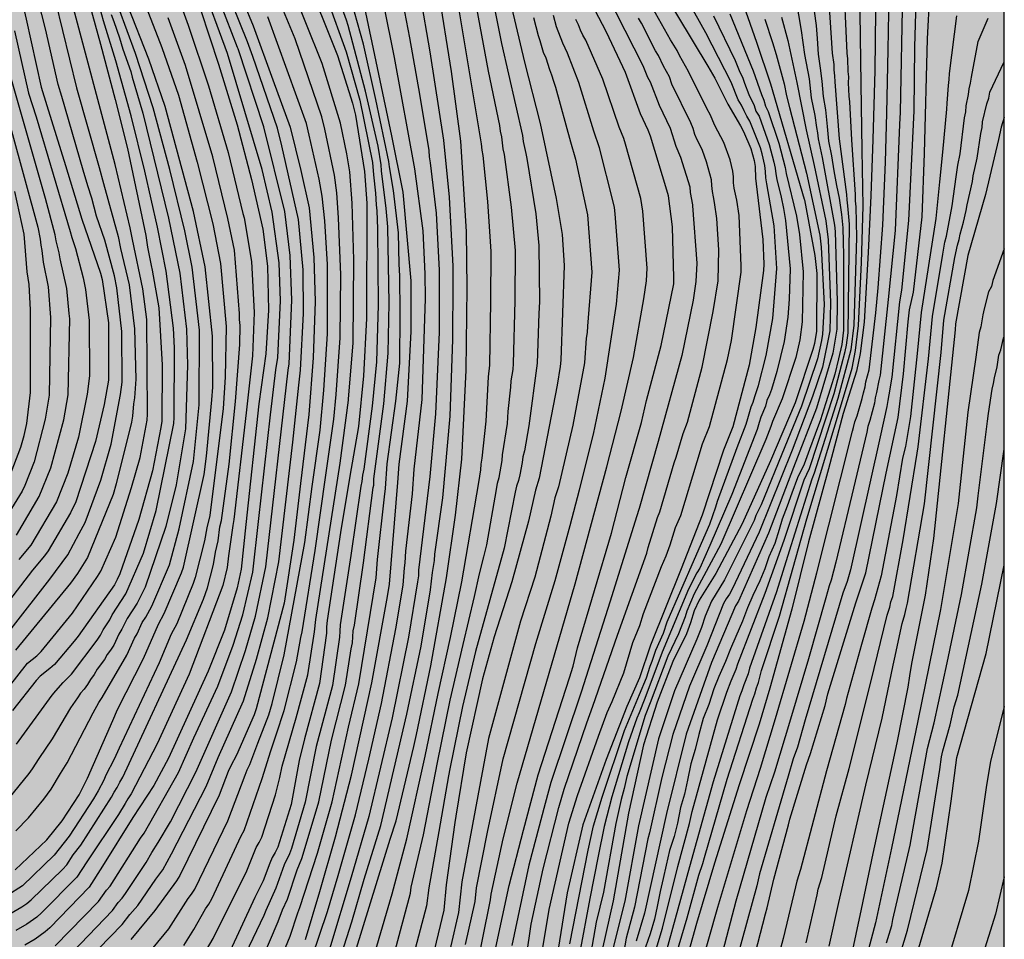
# Model space of a CAD drawing. Units: metres. Extents: x 589394 to 589744, y 4785790 to 4786040.
# Drawn here: x 589667 to 589744, y 4785874 to 4785946 of the extents above; entities that cross this region are included whole.
import ezdxf

# ---------------------------------------------------------------- set-up
doc = ezdxf.new("R2010")
doc.units = ezdxf.units.M
for name, color, linetype in [('010106', 9, 'Continuous'), ('020104', 34, 'Continuous'), ('990504', 63, 'Continuous')]:
    doc.layers.add(name, color=color, linetype=linetype)
doc.layers.add('020105', color=24, linetype='Continuous', lineweight=30)

msp = doc.modelspace()

# ---------------------------------------------------------------- hatches: boundary and pattern name
at = {"layer": '990504'}
msp.add_hatch(color=256, dxfattribs=at).paths.add_polyline_path([(589743.769, 4786040.298), (589743.764, 4785790.305), (589557.289, 4785790.309), (589549.414, 4785799.539), (589518.358, 4785833.53), (589509.556, 4785841.977), (589484.685, 4785862.292), (589459.221, 4785878.364), (589421.021, 4785898.352), (589393.776, 4785911.801), (589393.777, 4785962.878), (589393.865, 4785963.137), (589393.777, 4785963.265), (589393.778, 4785977.358), (589394.59, 4785978.221), (589395.94, 4785980.075), (589396.202, 4785980.509), (589396.58, 4785981.445), (589397.032, 4785983.021), (589397.262, 4785983.689), (589397.852, 4785985.201), (589397.992, 4785986.023), (589397.966, 4785986.243), (589397.328, 4785987.409), (589396.21, 4785988.555), (589395.538, 4785989.319), (589394.788, 4785989.937), (589393.778, 4785990.665), (589393.779, 4786040.305)])

# ---------------------------------------------------------------- linework, layer by layer
at = {"layer": '010106', "flags": 128}
msp.add_lwpolyline([(589393.774, 4785790.312), (589743.764, 4785790.305), (589743.769, 4786040.298), (589393.779, 4786040.305)], close=True, dxfattribs=at)
at = {"layer": '020104', "flags": 128}
for points, elevation in [([(589689.174, 4785873.646), (589690.296, 4785877.396), (589691.514, 4785881.687), (589692.751, 4785886.488), (589694.357, 4785893.721), (589695.583, 4785900.444), (589695.726, 4785901.427), (589696.384, 4785909.365), (589696.471, 4785910.805), (589697.126, 4785915.711), (589697.432, 4785921.165), (589697.418, 4785925.105), (589696.785, 4785932.048), (589695.913, 4785936.453), (589693.771, 4785946.581), (589693.144, 4785949.4), (589692.313, 4785954.326), (589691.804, 4785958.772), (589691.757, 4785962.177), (589692.088, 4785967.147), (589692.454, 4785969.534), (589693.191, 4785975.969), (589693.622, 4785979.912), (589694.681, 4785985.244)], 256), ([(589666.173, 4785897.933), (589669.188, 4785901.805), (589670.602, 4785903.72), (589671.481, 4785905.372), (589671.946, 4785906.235), (589673.163, 4785909.541), (589673.988, 4785912.367), (589674.715, 4785916.24), (589674.831, 4785917.203), (589674.813, 4785921.164), (589674.414, 4785924.576), (589674.25, 4785925.496), (589673.476, 4785928.288), (589672.832, 4785930.171), (589672.468, 4785931.587), (589672.163, 4785932.532), (589671.804, 4785933.771), (589670.125, 4785939.509), (589669.837, 4785940.451), (589668.845, 4785944.799), (589667.421, 4785950.433), (589666.448, 4785955.145)], 233), ([(589702.742, 4785952.407), (589704.49, 4785943.652), (589706.111, 4785936.474), (589706.17, 4785936), (589706.391, 4785935.055), (589706.462, 4785934.675), (589707.152, 4785930.357), (589707.408, 4785927.886), (589707.461, 4785923.484), (589707.402, 4785922.562), (589707.255, 4785918.677), (589706.614, 4785913.798), (589706.268, 4785911.836), (589706.152, 4785911.364), (589706.087, 4785910.912), (589705.915, 4785909.953), (589705.799, 4785909.504), (589705.662, 4785909.077), (589705.556, 4785908.612), (589704.681, 4785904.238), (589702.438, 4785896.152), (589701.428, 4785891.869), (589700.446, 4785886.992), (589700.338, 4785886.436), (589699.593, 4785882.092), (589698.791, 4785877.696), (589698.607, 4785876.284), (589697.378, 4785871.539)], 263), ([(589687.867, 4785866.908), (589690.888, 4785875.834), (589691.718, 4785878.663), (589693.079, 4785883.402), (589694.115, 4785887.743), (589695.105, 4785892.09), (589696.22, 4785897.938), (589696.803, 4785901.337), (589696.905, 4785902.69), (589696.955, 4785903.093), (589697.005, 4785904.006), (589697.531, 4785908.464), (589697.645, 4785910.413), (589698.292, 4785915.836), (589698.532, 4785923.726), (589698.507, 4785925.659), (589698.368, 4785929.037), (589697.716, 4785933.863), (589696.113, 4785942.573), (589694.478, 4785950.752)], 257), ([(589695.98, 4785950.892), (589697.282, 4785944.1), (589698.075, 4785939.7), (589698.793, 4785935.292), (589698.838, 4785934.802), (589698.906, 4785934.345), (589699.38, 4785930.399), (589699.605, 4785925.959), (589699.612, 4785925.571), (589699.608, 4785921.118), (589699.335, 4785914.732), (589698.87, 4785909.834), (589698.003, 4785902.513), (589697.984, 4785902.069), (589697.922, 4785901.609), (589697.207, 4785897.283), (589695.949, 4785890.983), (589694.108, 4785883.261), (589692.732, 4785878.517), (589691.043, 4785872.905)], 258), ([(589666.218, 4785950.411), (589667.337, 4785945.565), (589668.509, 4785940.239), (589668.944, 4785938.805), (589670.42, 4785934.13), (589671.696, 4785929.927), (589673.155, 4785925.704), (589673.27, 4785925.224), (589673.773, 4785921.832), (589673.765, 4785917.358), (589673.435, 4785915.464), (589672.759, 4785912.567), (589671.211, 4785907.842), (589670.814, 4785906.979), (589669.045, 4785904.025), (589668.762, 4785903.627), (589667.829, 4785902.502), (589661.745, 4785894.601)], 232), ([(589711.31, 4785950.244), (589715.53, 4785941.936), (589715.878, 4785941.031), (589716.091, 4785940.657), (589716.794, 4785938.852), (589717.659, 4785937.058), (589718.102, 4785935.636), (589718.471, 4785934.775), (589719.194, 4785932.469), (589719.224, 4785932.011), (589719.395, 4785931.065), (589719.407, 4785930.969), (589719.745, 4785926.496), (589719.676, 4785925.057), (589719.461, 4785923.616), (589718.571, 4785919.291), (589716.734, 4785912.56), (589715.241, 4785907.336), (589715.023, 4785906.676), (589712.96, 4785900.096), (589710.692, 4785892.966), (589708.346, 4785885.915), (589707.902, 4785884.274), (589706.607, 4785879.464), (589705.28, 4785873.185)], 269), ([(589722.213, 4785950.028), (589724.396, 4785943.77), (589725.501, 4785940.508), (589728.14, 4785931.502), (589728.153, 4785931.454), (589728.968, 4785927.109), (589729.121, 4785925.686), (589729.098, 4785921.194), (589728.925, 4785920.228), (589728.811, 4785919.763), (589727.418, 4785915.576), (589725.492, 4785911.065), (589723.29, 4785906.136), (589721.22, 4785902.253), (589719.918, 4785900.167), (589719.536, 4785899.329), (589719.26, 4785898.401), (589718.929, 4785897.545), (589717.88, 4785895.383), (589716.632, 4785892.202), (589715.576, 4785888.874), (589714.41, 4785883.526), (589713.206, 4785876.674), (589712.352, 4785872.844)], 276), ([(589678.48, 4785949.263), (589680.008, 4785945.096), (589681.586, 4785940.362), (589683.112, 4785935.148), (589684.275, 4785930.385), (589684.37, 4785930.028), (589684.957, 4785926.624), (589685.146, 4785922.647), (589685.012, 4785919.245), (589684.529, 4785914.809), (589683.575, 4785906.459), (589683.48, 4785905.991), (589683.14, 4785903.638), (589683.047, 4785902.724), (589682.713, 4785901.301), (589680.079, 4785894.375), (589677.579, 4785888.951), (589675.531, 4785885.024), (589675.286, 4785884.652), (589675.074, 4785884.276), (589674.541, 4785883.433), (589672.082, 4785879.729), (589671.306, 4785878.527), (589668.543, 4785875.731), (589668.175, 4785875.412), (589667.381, 4785874.857), (589666.534, 4785874.366)], 243), ([(589689.076, 4785949.174), (589691.671, 4785942.729), (589692.847, 4785938.995), (589693.077, 4785938.07), (589693.786, 4785933.66), (589693.948, 4785931.179), (589693.923, 4785922.187), (589693.696, 4785917.702), (589693.299, 4785913.73), (589692.635, 4785909.851), (589691.902, 4785905.456), (589690.851, 4785898.589), (589690.809, 4785898.096), (589690.797, 4785897.599), (589690.267, 4785893.647), (589689.074, 4785889.328), (589688.671, 4785887.633), (589688.041, 4785884.2), (589687.013, 4785880.859), (589686.804, 4785880.448), (589686.572, 4785880.061), (589686.374, 4785879.627), (589685.849, 4785878.232), (589685.209, 4785876.925), (589683.123, 4785872.422)], 252), ([(589704.04, 4785873.02), (589705.087, 4785877.881), (589706.193, 4785882.207), (589707.341, 4785886.511), (589709.79, 4785894.093), (589710.088, 4785895.009), (589710.41, 4785896.442), (589713.074, 4785905.415), (589714.201, 4785909.75), (589715.419, 4785914.053), (589715.806, 4785915.761), (589716.949, 4785920.062), (589717.933, 4785924.875), (589717.956, 4785925.364), (589717.845, 4785929.327), (589717.518, 4785931.749), (589717.405, 4785932.214), (589716.114, 4785936.432), (589715.946, 4785936.881), (589715.347, 4785938.16), (589714.16, 4785941.384), (589712.675, 4785944.542), (589709.957, 4785949.818)], 268), ([(589716.481, 4785872.639), (589717.062, 4785874.529), (589718.252, 4785879.358), (589719.179, 4785882.721), (589719.373, 4785883.646), (589721.359, 4785890.82), (589722.098, 4785892.974), (589722.43, 4785893.875), (589722.817, 4785894.766), (589722.955, 4785895.203), (589725.09, 4785900.723), (589726.571, 4785904.851), (589728.136, 4785909.582), (589728.537, 4785910.466), (589730.464, 4785916.316), (589731.337, 4785919.604), (589731.432, 4785920.084), (589731.558, 4785921.05), (589731.681, 4785929.535), (589731.535, 4785930.986), (589731.485, 4785931.451), (589731.472, 4785931.867), (589730.903, 4785936.225), (589730.542, 4785940.656), (589730.531, 4785941.125), (589730.469, 4785941.602), (589730.464, 4785942.011), (589730.339, 4785942.903), (589729.916, 4785949.324)], 281), ([(589731.182, 4785949.283), (589731.455, 4785942.9), (589731.51, 4785942.457), (589731.546, 4785941.479), (589731.585, 4785941.048), (589731.562, 4785940.585), (589731.609, 4785939.547), (589731.664, 4785939.095), (589731.816, 4785936.145), (589732.103, 4785931.855), (589732.112, 4785931.366), (589732.156, 4785930.896), (589732.209, 4785928.497), (589732.007, 4785921.662), (589731.773, 4785919.738), (589730.75, 4785915.911), (589728.914, 4785910.085), (589728.741, 4785909.632), (589726.961, 4785904), (589725.967, 4785900.816), (589723.847, 4785894.846), (589723.745, 4785894.417), (589723.404, 4785893.553), (589723.268, 4785893.095), (589723.113, 4785892.699), (589721.013, 4785885.963), (589719.174, 4785879.325), (589717.345, 4785872.726)], 282), ([(589672.067, 4785871.978), (589674.833, 4785874.831), (589675.428, 4785875.607), (589676.064, 4785876.313), (589677.461, 4785878.367), (589678.012, 4785879.103), (589678.7, 4785880.345), (589681.399, 4785885.603), (589682.339, 4785887.885), (589684.327, 4785892.309), (589685.34, 4785895.56), (589686.222, 4785898.798), (589687.087, 4785903.172), (589688.174, 4785912.523), (589688.647, 4785916.964), (589688.764, 4785918.125), (589689.014, 4785922.56), (589688.973, 4785925.984), (589688.617, 4785929.915), (589687.31, 4785935.653), (589686.971, 4785937.054), (589685.038, 4785942.652), (589684.636, 4785943.782), (589682.786, 4785948.412)], 247), ([(589683.573, 4785948.708), (589685.08, 4785945.044), (589686.618, 4785940.832), (589687.972, 4785937.134), (589688.797, 4785933.739), (589689.443, 4785930.829), (589689.825, 4785926.942), (589689.932, 4785923.5), (589689.769, 4785919.089), (589689.427, 4785914.676), (589688.772, 4785909.275), (589688.24, 4785904.856), (589687.503, 4785899.944), (589685.322, 4785891.665), (589685.149, 4785891.205), (589683.774, 4785888.063), (589683.327, 4785887.221), (589683.128, 4785886.777), (589682.416, 4785884.924), (589679.336, 4785878.655), (589679.092, 4785878.234), (589677.397, 4785875.911), (589675.519, 4785873.657)], 248), ([(589680.974, 4785872.093), (589681.946, 4785873.73), (589684.569, 4785879.032), (589685.306, 4785880.83), (589685.543, 4785881.231), (589685.756, 4785881.657), (589686.831, 4785884.95), (589687.156, 4785886.3), (589687.341, 4785887.208), (589688.439, 4785890.965), (589689.342, 4785894.323), (589689.872, 4785897.681), (589689.963, 4785898.66), (589691.884, 4785910.869), (589692.523, 4785915.782), (589692.531, 4785915.871), (589692.88, 4785920.279), (589692.938, 4785926.754), (589692.8, 4785931.188), (589692.616, 4785933.626), (589692.404, 4785935.047), (589691.91, 4785937.436), (589690.469, 4785942.086), (589687.923, 4785948.488)], 251), ([(589694.29, 4785871.613), (589695.936, 4785877.235), (589697.07, 4785881.527), (589698.522, 4785887.973), (589699.542, 4785892.865), (589700.493, 4785897.246), (589701.392, 4785901.59), (589702.716, 4785909.365), (589702.854, 4785910.344), (589702.891, 4785910.794), (589702.963, 4785911.259), (589703.289, 4785914.158), (589703.476, 4785917.621), (589703.58, 4785918.541), (589703.659, 4785923.465), (589703.67, 4785927.413), (589703.405, 4785931.32), (589703.035, 4785934.919), (589702.956, 4785935.333), (589702.929, 4785935.826), (589700.802, 4785948.512)], 261), ([(589733.726, 4785948.531), (589733.658, 4785941.552), (589733.492, 4785936.163), (589733.346, 4785931.751), (589733.134, 4785927.322), (589732.81, 4785921.876), (589732.509, 4785919.44), (589732.22, 4785918.064), (589731.179, 4785914.759), (589730.02, 4785910.437), (589728.475, 4785904.712), (589727.179, 4785899.455), (589725.458, 4785893.285), (589724.611, 4785890.48), (589723.046, 4785885.743), (589721.131, 4785879.606), (589719.709, 4785874.916), (589718.647, 4785871.064)], 284), ([(589670.34, 4785872.024), (589674.071, 4785875.922), (589674.528, 4785876.557), (589674.831, 4785876.893), (589675.1, 4785877.239), (589676.72, 4785879.658), (589677.164, 4785880.452), (589677.663, 4785881.221), (589678.619, 4785882.855), (589680.604, 4785886.73), (589683.378, 4785893.005), (589684.468, 4785896.231), (589685.249, 4785898.907), (589686.066, 4785902.777), (589687.81, 4785918.142), (589687.884, 4785918.62), (589688.108, 4785923.605), (589687.969, 4785927.095), (589687.545, 4785930.528), (589685.921, 4785937.159), (589683.89, 4785943.25), (589683.858, 4785943.337), (589682.088, 4785947.958)], 246), ([(589695.585, 4785870.655), (589697.373, 4785877.274), (589697.428, 4785877.739), (589698.376, 4785881.844), (589699.484, 4785887.483), (589700.481, 4785892.348), (589701.487, 4785896.715), (589702.373, 4785900.447), (589702.762, 4785902.215), (589703.099, 4785903.552), (589703.34, 4785904.478), (589704.096, 4785908.822), (589704.177, 4785909.303), (589704.304, 4785909.745), (589704.526, 4785911.086), (589704.556, 4785911.524), (589704.947, 4785913.967), (589704.985, 4785914.443), (589704.996, 4785914.912), (589705.21, 4785916.818), (589705.226, 4785917.299), (589705.379, 4785918.193), (589705.422, 4785918.649), (589705.56, 4785923.566), (589705.572, 4785927.5), (589705.27, 4785930.881), (589704.713, 4785934.987), (589704.608, 4785935.437), (589704.493, 4785936.378), (589704.391, 4785936.802), (589704.349, 4785937.255), (589703.476, 4785941.502), (589702.294, 4785947.867)], 262), ([(589707.404, 4785871.133), (589708.193, 4785875.999), (589709.735, 4785882.75), (589710.419, 4785884.91), (589712.053, 4785889.537), (589712.731, 4785891.393), (589713.126, 4785892.241), (589714.027, 4785894.496), (589714.755, 4785896.86), (589715.284, 4785898.182), (589715.577, 4785899.114), (589716.98, 4785902.799), (589717.349, 4785903.627), (589717.658, 4785904.491), (589718.081, 4785905.849), (589718.48, 4785906.778), (589719.757, 4785911.002), (589720.189, 4785912.372), (589720.737, 4785913.748), (589722.14, 4785918.982), (589722.446, 4785920.447), (589723.201, 4785925.796), (589723.21, 4785926.287), (589723.04, 4785930.231), (589722.871, 4785931.42), (589722.664, 4785932.362), (589722.62, 4785932.768), (589722.613, 4785933.242), (589722.564, 4785933.675), (589722.359, 4785934.58), (589721.852, 4785935.934), (589721.155, 4785937.246), (589720.778, 4785938.103), (589720.549, 4785938.518), (589719.104, 4785941.471), (589718.378, 4785942.733), (589718.215, 4785943.125), (589717.691, 4785943.937), (589715.566, 4785947.722)], 271), ([(589717.018, 4785947.881), (589720.611, 4785941.878), (589721.147, 4785940.956), (589722.158, 4785938.921), (589723.16, 4785937.231), (589723.386, 4785936.797), (589723.955, 4785935.451), (589724.105, 4785934.997), (589724.215, 4785934.53), (589724.293, 4785934.059), (589724.339, 4785933.146), (589724.385, 4785932.691), (589724.907, 4785928.343), (589724.966, 4785926.418), (589724.947, 4785925.933), (589724.357, 4785921.477), (589723.837, 4785918.534), (589722.544, 4785913.716), (589721.831, 4785911.898), (589720.163, 4785906.803), (589718.522, 4785902.628), (589716.13, 4785896.663), (589715.272, 4785894.09), (589714.284, 4785891.867), (589712.669, 4785887.718), (589710.839, 4785882.617), (589709.602, 4785877.303), (589708.9, 4785872.893)], 272), ([(589709.814, 4785873.328), (589711.239, 4785880.638), (589711.668, 4785882.538), (589712.34, 4785884.788), (589714.097, 4785889.986), (589715.258, 4785892.804), (589715.802, 4785894.098), (589716.107, 4785895.007), (589716.263, 4785895.398), (589716.538, 4785896.273), (589717.133, 4785897.586), (589717.435, 4785898.468), (589719.573, 4785903.362), (589720.747, 4785906.106), (589721.223, 4785907.463), (589721.348, 4785907.901), (589722.899, 4785912.096), (589723.599, 4785913.922), (589723.727, 4785914.373), (589723.997, 4785915.261), (589724.154, 4785915.647), (589724.267, 4785916.09), (589724.572, 4785916.951), (589725.164, 4785919.293), (589725.671, 4785922.186), (589725.998, 4785926.073), (589725.789, 4785929.414), (589725.222, 4785932.698), (589725.14, 4785933.171), (589725.105, 4785933.65), (589725.044, 4785934.123), (589724.842, 4785935.045), (589724.711, 4785935.504), (589723.897, 4785937.602), (589723.654, 4785937.993), (589723.433, 4785938.4), (589723.232, 4785938.841), (589722.984, 4785939.26), (589722.429, 4785940.63), (589720.44, 4785944.486), (589718.604, 4785947.816)], 273), ([(589727.305, 4785948.208), (589727.905, 4785944.686), (589728.166, 4785942.804), (589728.519, 4785940.889), (589728.689, 4785939.421), (589728.966, 4785938.042), (589729.085, 4785937.099), (589729.17, 4785936.679), (589729.228, 4785936.209), (589729.535, 4785934.757), (589730.499, 4785929.456), (589730.541, 4785928.964), (589730.698, 4785923.503), (589730.674, 4785921.338), (589730.373, 4785919.469), (589729.088, 4785915.17), (589727.289, 4785910.529), (589725.355, 4785905.413), (589722.987, 4785900.08), (589722.77, 4785899.73), (589720.901, 4785895.289), (589718.901, 4785889.703), (589717.379, 4785883.501), (589715.653, 4785875.712), (589715.008, 4785873.532)], 279), ([(589718.15, 4785872.534), (589718.988, 4785875.35), (589719.889, 4785878.682), (589720.217, 4785879.594), (589720.349, 4785880.06), (589722.112, 4785886.172), (589724.127, 4785892.424), (589724.273, 4785892.85), (589724.404, 4785893.324), (589724.558, 4785893.734), (589724.808, 4785894.662), (589726.196, 4785898.925), (589728.337, 4785906.525), (589731.036, 4785915.506), (589731.877, 4785918.3), (589732.154, 4785919.686), (589732.386, 4785921.622), (589732.613, 4785926.555), (589732.732, 4785930.948), (589732.654, 4785935.335), (589732.582, 4785940.513), (589732.477, 4785947.882)], 283), ([(589735.814, 4785947.696), (589735.644, 4785938.305), (589735.591, 4785937.331), (589735.234, 4785929.038), (589734.688, 4785923.664), (589734.076, 4785917.751), (589733.966, 4785917.329), (589733.792, 4785916.386), (589733.674, 4785915.985), (589733.622, 4785915.563), (589733.264, 4785914.199), (589733.117, 4785913.743), (589733.02, 4785913.286), (589731.993, 4785908.923), (589730.61, 4785903.149), (589730.235, 4785901.721), (589730.071, 4785901.28), (589729.816, 4785900.35), (589728.471, 4785895.587), (589727.051, 4785890.865), (589725.808, 4785886.731), (589725.136, 4785884.748), (589722.779, 4785876.638), (589720.884, 4785869.393)], 286), ([(589736.893, 4785947.842), (589736.748, 4785943.368), (589736.691, 4785938.395), (589736.288, 4785929.835), (589735.741, 4785924.392), (589735.573, 4785923.469), (589734.973, 4785917.598), (589734.752, 4785916.199), (589734.666, 4785915.763), (589734.601, 4785915.298), (589734.061, 4785912.925), (589731.742, 4785902.542), (589731.493, 4785901.636), (589731.154, 4785900.721), (589728.215, 4785890.82), (589727.609, 4785888.69), (589727.271, 4785887.762), (589726.891, 4785886.415), (589726.036, 4785883.567), (589724.64, 4785878.777), (589724.429, 4785877.85), (589722.904, 4785872.247)], 287), ([(589676.34, 4785947.452), (589677.928, 4785943.353), (589679.236, 4785939.636), (589680.708, 4785934.394), (589681.921, 4785929.582), (589682.534, 4785926.459), (589682.963, 4785921.545), (589682.897, 4785917.582), (589682.724, 4785915.142), (589681.685, 4785906.772), (589681.462, 4785905.825), (589681.275, 4785904.81), (589680.551, 4785901.942), (589680.393, 4785901.478), (589679.114, 4785898.316), (589678.68, 4785897.512), (589677.738, 4785895.28), (589674.594, 4785888.609), (589674.213, 4785887.745), (589673.556, 4785886.489), (589673.396, 4785886.104), (589672.956, 4785885.275), (589672.599, 4785884.634), (589670.704, 4785881.736), (589669.523, 4785880.252), (589667.039, 4785877.856), (589665.83, 4785877.058)], 241), ([(589672.098, 4785947.409), (589673.142, 4785943.609), (589674.286, 4785939.275), (589675.264, 4785935.449), (589676.698, 4785928.655), (589676.816, 4785927.736), (589677.114, 4785926.307), (589677.193, 4785925.939), (589677.692, 4785923.002), (589677.973, 4785918.549), (589677.931, 4785914.147), (589677.872, 4785913.66), (589677.214, 4785910.27), (589676.13, 4785906.463), (589674.651, 4785902.226), (589674.451, 4785901.786), (589674.227, 4785901.366), (589671.407, 4785897.342), (589671.098, 4785896.971), (589669.549, 4785895.137), (589669.191, 4785894.82), (589668.431, 4785894.22), (589668.11, 4785893.9), (589666.263, 4785891.554)], 236), ([(589669.63, 4785946.906), (589671.276, 4785940.198), (589673.044, 4785933.984), (589673.39, 4785932.729), (589674.515, 4785928.592), (589674.698, 4785927.635), (589675.388, 4785924.805), (589675.812, 4785921.359), (589675.898, 4785917.434), (589675.81, 4785915.965), (589675.73, 4785915.517), (589675.636, 4785914.542), (589675.567, 4785914.075), (589674.368, 4785909.26), (589674.123, 4785908.413), (589672.117, 4785903.498), (589671.345, 4785902.246), (589670.809, 4785901.501), (589666.496, 4785896.261)], 234), ([(589690.862, 4785947.151), (589692.351, 4785943.02), (589693.41, 4785939.244), (589694.408, 4785934.36), (589694.468, 4785933.388), (589694.631, 4785931.977), (589694.681, 4785931.061), (589694.732, 4785930.594), (589694.79, 4785929.191), (589694.834, 4785923.249), (589694.721, 4785918.795), (589694.378, 4785915.327), (589693.717, 4785910.41), (589693.62, 4785909.925), (589693.572, 4785909.445), (589693.493, 4785909.067), (589692.7, 4785903.654), (589691.873, 4785898.241), (589691.835, 4785897.753), (589691.824, 4785897.267), (589691.273, 4785893.496), (589690.01, 4785888.737), (589689.151, 4785884.393), (589688.068, 4785880.773), (589687.912, 4785880.34), (589687.506, 4785879.489), (589686.853, 4785877.653), (589686.052, 4785875.93), (589685.909, 4785875.528), (589682.731, 4785868.885)], 253), ([(589684.922, 4785870.119), (589687.035, 4785875.068), (589687.359, 4785875.97), (589687.745, 4785876.809), (589688.519, 4785879.092), (589688.883, 4785879.981), (589690.148, 4785884.222), (589690.195, 4785884.408), (589691.204, 4785889.216), (589692.285, 4785893.522), (589692.745, 4785896.365), (589692.825, 4785896.837), (589692.873, 4785897.297), (589692.896, 4785897.779), (589692.984, 4785898.201), (589693.698, 4785903.075), (589694.46, 4785908.974), (589694.5, 4785909.163), (589694.515, 4785909.64), (589695.294, 4785915.514), (589695.631, 4785919.461), (589695.706, 4785923.377), (589695.586, 4785929.339), (589695.478, 4785930.758), (589695.093, 4785933.712), (589695.064, 4785934.175), (589694.836, 4785935.644), (589693.86, 4785939.941), (589692.506, 4785945.064), (589692.379, 4785945.489), (589691.885, 4785946.842)], 254), ([(589690.821, 4785868.91), (589692.781, 4785875.026), (589693.746, 4785878.37), (589695.06, 4785882.572), (589697.089, 4785891.259), (589698.19, 4785896.571), (589698.924, 4785900.98), (589699.1, 4785902.335), (589699.239, 4785903.27), (589699.28, 4785903.761), (589699.905, 4785908.15), (589700.459, 4785914.552), (589700.681, 4785920.542), (589700.71, 4785925.005), (589700.703, 4785926.259), (589700.426, 4785931.666), (589699.972, 4785936.11), (589698.907, 4785943.008), (589698.146, 4785947.399)], 259), ([(589722.494, 4785865.587), (589725.117, 4785875.659), (589725.251, 4785876.122), (589725.753, 4785878.36), (589726.911, 4785882.601), (589727.015, 4785883.066), (589728.303, 4785887.303), (589728.637, 4785888.184), (589729.768, 4785891.939), (589729.975, 4785892.844), (589732.179, 4785899.966), (589732.958, 4785902.294), (589734.543, 4785910.098), (589735.463, 4785914.44), (589735.902, 4785917.841), (589736.25, 4785921.922), (589736.366, 4785922.849), (589736.671, 4785924.236), (589737.34, 4785930.105), (589737.539, 4785935.058), (589737.779, 4785944.026), (589737.94, 4785947.494)], 288), ([(589666.519, 4785882.147), (589667.531, 4785883.15), (589668.73, 4785884.629), (589669.298, 4785885.4), (589670.013, 4785886.621), (589670.537, 4785887.462), (589672.573, 4785891.363), (589673.011, 4785892.172), (589673.272, 4785892.569), (589675.202, 4785895.868), (589675.791, 4785897.19), (589676.009, 4785897.542), (589676.409, 4785898.428), (589676.681, 4785898.837), (589677.169, 4785899.708), (589678.527, 4785902.926), (589679.3, 4785905.733), (589680.419, 4785911.014), (589680.855, 4785915.43), (589680.884, 4785921.269), (589680.303, 4785926.187), (589679.728, 4785929.033), (589678.553, 4785933.809), (589677.27, 4785938.624), (589675.883, 4785942.873), (589674.566, 4785946.411)], 239), ([(589666.576, 4785888.909), (589669.364, 4785892.734), (589669.652, 4785893.085), (589670.224, 4785893.724), (589670.881, 4785894.385), (589672.885, 4785897.031), (589673.14, 4785897.426), (589673.348, 4785897.855), (589673.884, 4785898.643), (589674.065, 4785899.022), (589675.134, 4785900.671), (589676.495, 4785903.852), (589677.488, 4785907.181), (589678.879, 4785913.98), (589678.908, 4785914.448), (589678.935, 4785919.876), (589678.847, 4785921.432), (589678.273, 4785925.878), (589677.59, 4785929.298), (589676.603, 4785933.674), (589675.553, 4785938.006), (589674.344, 4785942.312), (589673.378, 4785945.439), (589673.13, 4785946.378)], 237), ([(589680.956, 4785946.316), (589682.358, 4785942.056), (589683.836, 4785937.296), (589684.949, 4785933.037), (589685.838, 4785929.162), (589686.199, 4785926.254), (589686.282, 4785922.816), (589686.076, 4785919.42), (589685.527, 4785915.496), (589684.489, 4785906.074), (589684.128, 4785902.579), (589683.827, 4785901.139), (589682.834, 4785897.813), (589681.571, 4785894.62), (589678.464, 4785887.819), (589677.313, 4785885.686), (589675.679, 4785883.177), (589673.302, 4785879.385), (589672.264, 4785877.753), (589669.177, 4785874.563), (589668.81, 4785874.245), (589668.034, 4785873.681), (589667.231, 4785873.206)], 244), ([(589705.249, 4785946.499), (589706.277, 4785942.209), (589707.513, 4785937.418), (589708.761, 4785931.563), (589709.211, 4785928.73), (589709.37, 4785926.32), (589709.12, 4785918.91), (589709.07, 4785918.422), (589708.819, 4785916.975), (589707.427, 4785909.699), (589707.133, 4785908.769), (589706.577, 4785906.349), (589705.275, 4785901.594), (589703.907, 4785897.314), (589702.994, 4785894.024), (589701.726, 4785888.228), (589700.914, 4785883.296), (589700.833, 4785882.806), (589700.164, 4785877.926), (589699.967, 4785875.955), (589698.919, 4785871.584)], 264), ([(589665.742, 4785875.477), (589666.994, 4785876.196), (589667.391, 4785876.472), (589667.739, 4785876.746), (589670.189, 4785879.136), (589670.502, 4785879.487), (589671.014, 4785880.259), (589671.611, 4785881.016), (589674.015, 4785884.776), (589674.205, 4785885.154), (589674.439, 4785885.527), (589674.657, 4785885.96), (589674.888, 4785886.346), (589679.868, 4785897.059), (589681.189, 4785900.25), (589681.5, 4785901.135), (589681.977, 4785902.958), (589682.122, 4785903.912), (589682.332, 4785904.816), (589682.471, 4785905.908), (589682.588, 4785906.384), (589683.192, 4785910.801), (589683.692, 4785915.702), (589684.038, 4785920.137), (589684.059, 4785921.616), (589684.012, 4785922.094), (589684.01, 4785922.577), (589683.628, 4785927.503), (589683.098, 4785929.984), (589681.911, 4785934.806), (589679.793, 4785941.94), (589678.438, 4785945.66)], 242), ([(589673.972, 4785945.925), (589674.195, 4785945.389), (589674.636, 4785944.091), (589674.896, 4785943.223), (589675.503, 4785941.463), (589675.612, 4785941.032), (589676.452, 4785938.205), (589678.455, 4785930.026), (589679.345, 4785925.705), (589679.866, 4785921.351), (589679.946, 4785918.539), (589679.784, 4785913.555), (589679.054, 4785909.177), (589678.24, 4785905.913), (589676.647, 4785901.19), (589676.003, 4785899.922), (589675.238, 4785898.725), (589674.825, 4785897.898), (589674.57, 4785897.523), (589674.184, 4785896.646), (589673.939, 4785896.26), (589673.679, 4785895.914), (589673.457, 4785895.526), (589672.895, 4785894.77), (589672.643, 4785894.357), (589672.369, 4785893.974), (589672.129, 4785893.573), (589671.863, 4785893.211), (589671.578, 4785892.904), (589671.357, 4785892.533), (589670.791, 4785891.755), (589669.37, 4785889.326), (589668.32, 4785887.786), (589667.813, 4785886.99), (589667.533, 4785886.631), (589665.978, 4785884.702)], 238), ([(589677.258, 4785873.005), (589678.485, 4785874.497), (589679.985, 4785876.851), (589680.261, 4785877.207), (589680.514, 4785877.599), (589683.093, 4785882.927), (589684.459, 4785886.492), (589684.61, 4785886.911), (589684.813, 4785887.321), (589685.431, 4785889.006), (589686.297, 4785891.206), (589686.56, 4785892.103), (589687.507, 4785895.887), (589689.11, 4785904.671), (589689.693, 4785909.06), (589690.304, 4785913.455), (589690.584, 4785916.58), (589690.88, 4785920.987), (589690.895, 4785926.404), (589690.669, 4785929.817), (589690.475, 4785931.72), (589690.236, 4785933.053), (589689.445, 4785936.507), (589689.254, 4785937.404), (589686.219, 4785945.739)], 249), ([(589701.671, 4785873.258), (589702.414, 4785876.628), (589702.528, 4785877.682), (589703.38, 4785882.029), (589704.612, 4785887.779), (589707.156, 4785896.775), (589708.661, 4785901.703), (589709.853, 4785906.008), (589710.57, 4785908.8), (589711.663, 4785913.147), (589712.574, 4785917.508), (589713.456, 4785923.287), (589713.703, 4785925.949), (589713.373, 4785930.343), (589713.304, 4785930.835), (589713.215, 4785931.279), (589712.128, 4785935.503), (589711.689, 4785936.818), (589710.52, 4785940.616), (589709.648, 4785942.896), (589709.463, 4785943.306), (589709.262, 4785943.696), (589708.787, 4785944.964), (589708.536, 4785945.857)], 266), ([(589702.347, 4785870.432), (589703.616, 4785876.762), (589703.67, 4785877.208), (589704.622, 4785881.509), (589705.705, 4785885.856), (589708.63, 4785895.898), (589710.235, 4785901.436), (589712.718, 4785910.584), (589713.835, 4785914.927), (589714.788, 4785919.126), (589715.607, 4785923.717), (589715.797, 4785925.121), (589715.862, 4785926.102), (589715.512, 4785930.571), (589715.356, 4785931.557), (589714.182, 4785935.785), (589714.039, 4785936.239), (589713.667, 4785937.123), (589712.39, 4785940.866), (589711.068, 4785943.927), (589710.836, 4785944.318), (589710.647, 4785944.71), (589710.488, 4785945.115), (589710.279, 4785945.536)], 267), ([(589721.041, 4785945.824), (589722.744, 4785942.32), (589723.115, 4785941.413), (589723.317, 4785941.037), (589723.465, 4785940.571), (589723.802, 4785939.689), (589724.212, 4785938.822), (589724.365, 4785938.365), (589724.608, 4785937.974), (589725.402, 4785935.76), (589725.769, 4785934.381), (589725.864, 4785933.927), (589725.914, 4785933.478), (589725.992, 4785933.024), (589726.34, 4785931.648), (589726.526, 4785930.769), (589726.669, 4785929.842), (589727.036, 4785926.05), (589726.951, 4785923.697), (589726.849, 4785922.276), (589726.573, 4785920.385), (589726.003, 4785918.021), (589725.576, 4785916.619), (589725.419, 4785916.214), (589725.209, 4785915.771), (589725.096, 4785915.328), (589724.753, 4785914.476), (589724.624, 4785914.053), (589724.453, 4785913.49), (589722.465, 4785908.424), (589720.766, 4785904.44), (589719.98, 4785902.678), (589719.736, 4785902.294), (589719.089, 4785901.037), (589717.045, 4785896.111), (589715.672, 4785892.478), (589715.244, 4785891.36), (589715.06, 4785890.946), (589714.406, 4785889.108), (589713.108, 4785884.81), (589712.514, 4785882.477), (589712.032, 4785880.158), (589711.386, 4785876.847), (589710.568, 4785872.529)], 274), ([(589725.047, 4785945.552), (589725.66, 4785943.752), (589725.947, 4785942.809), (589726.579, 4785940.515), (589726.755, 4785939.572), (589726.977, 4785938.66), (589728.314, 4785933.542), (589729.354, 4785928.681), (589729.457, 4785927.743), (589729.682, 4785923.274), (589729.568, 4785920.945), (589729.492, 4785920.462), (589729.165, 4785919.015), (589727.932, 4785915.313), (589726.612, 4785912.158), (589724.763, 4785907.62), (589724.359, 4785906.786), (589724.211, 4785906.39), (589722.088, 4785902.122), (589721.908, 4785901.748), (589720.894, 4785900.077), (589720.389, 4785898.911), (589720.104, 4785898.044), (589719.733, 4785897.129), (589717.987, 4785893.086), (589716.755, 4785889.345), (589715.186, 4785882.529), (589714.111, 4785876.64), (589713.198, 4785873.021)], 277), ([(589726.351, 4785945.724), (589726.86, 4785943.886), (589727.56, 4785940.621), (589728.293, 4785936.924), (589728.904, 4785934.135), (589729.824, 4785929.814), (589729.996, 4785928.333), (589730.19, 4785923.389), (589730.147, 4785921.223), (589729.56, 4785918.381), (589728.787, 4785916.069), (589727.18, 4785911.89), (589724.608, 4785905.468), (589722.508, 4785901.023), (589722.291, 4785900.641), (589722.047, 4785900.272), (589721.832, 4785899.904), (589720.512, 4785896.607), (589719.162, 4785893.456), (589717.868, 4785889.68), (589717.018, 4785886.304), (589716.05, 4785881.988), (589715.92, 4785881.524), (589714.882, 4785876.176), (589714.209, 4785873.754), (589713.88, 4785871.813)], 278), ([(589740.027, 4785945.822), (589739.465, 4785941.321), (589739.437, 4785940.849), (589739.38, 4785940.385), (589739.268, 4785939.01), (589739.247, 4785938.539), (589738.93, 4785935.169), (589738.696, 4785932.854), (589738.415, 4785929.994), (589737.268, 4785922.642), (589736.967, 4785919.44), (589736.449, 4785914.53), (589736.038, 4785912.164), (589735.824, 4785911.262), (589735.338, 4785908.358), (589734.156, 4785902.063), (589733.638, 4785900.185), (589733.407, 4785899.531), (589732.615, 4785896.702), (589731.451, 4785892.488), (589731.345, 4785892.013), (589729.877, 4785886.837), (589727.846, 4785879.113), (589727.564, 4785878.204), (589727.451, 4785877.758), (589726.48, 4785873.743), (589724.949, 4785867.991)], 289), ([(589666.432, 4785944.642), (589667.531, 4785939.781), (589668.127, 4785937.936), (589670.781, 4785928.962), (589670.895, 4785928.507), (589671.181, 4785927.642), (589671.799, 4785925.363), (589671.975, 4785924.452), (589672.262, 4785922.03), (589672.287, 4785917.686), (589672.113, 4785916.265), (589671.414, 4785912.897), (589670.583, 4785910.092), (589669.698, 4785907.839), (589667.695, 4785904.465), (589666.775, 4785903.338)], 231), ([(589730.089, 4785873.123), (589730.847, 4785876.555), (589732.946, 4785885.72), (589734.226, 4785890.95), (589735.089, 4785895.088), (589735.176, 4785895.561), (589735.8, 4785898.339), (589736, 4785899.05), (589736.101, 4785899.521), (589736.217, 4785899.93), (589737.532, 4785907.684), (589738.845, 4785919.53), (589739.049, 4785922.042), (589739.908, 4785926.928), (589740.101, 4785927.899), (589740.241, 4785928.358), (589740.325, 4785928.772), (589740.586, 4785929.692), (589740.796, 4785930.619), (589740.869, 4785931.06), (589741.273, 4785932.884), (589741.337, 4785933.31), (589741.644, 4785934.695), (589741.942, 4785936.639), (589742.027, 4785937.088), (589742.073, 4785937.538), (589742.414, 4785938.941), (589742.564, 4785939.379), (589742.63, 4785939.866), (589743.767, 4785942.236)], 291), ([(589665.097, 4785940.743), (589668.259, 4785929.323), (589668.433, 4785928.368), (589668.491, 4785927.902), (589668.567, 4785927.476), (589668.67, 4785926.565), (589669.049, 4785924.651), (589669.23, 4785922.247), (589669.136, 4785916.182), (589668.832, 4785914.304), (589667.975, 4785910.979), (589667.245, 4785909.119), (589667.015, 4785908.68), (589664.926, 4785905.306)], 229), ([(589743.767, 4785937.888), (589743.515, 4785937.122), (589743.318, 4785936.164), (589742.299, 4785931.867), (589740.92, 4785927.092), (589739.956, 4785921.75), (589739.935, 4785921.282), (589738.23, 4785904.978), (589737.576, 4785900.555), (589736.513, 4785895.218), (589736.369, 4785894.247), (589736.227, 4785893.366), (589735.365, 4785889.02), (589733.483, 4785880.375), (589732.596, 4785876.013), (589731.743, 4785872.119)], 292), ([(589666.04, 4785909.796), (589666.913, 4785912.129), (589667.176, 4785913.024), (589667.38, 4785913.968), (589667.674, 4785916.386), (589667.685, 4785922.846), (589667.564, 4785924.826), (589667.423, 4785925.81), (589667.189, 4785928.774), (589666.461, 4785932.085)], 228), ([(589743.767, 4785927.617), (589742.861, 4785925.145), (589742.765, 4785924.672), (589742.541, 4785924.248), (589742.183, 4785922.928), (589742.084, 4785922.463), (589741.927, 4785921.531), (589741.808, 4785921.068), (589741.541, 4785919.158), (589740.911, 4785914.866), (589740.78, 4785913.635), (589740.176, 4785907.728), (589739.444, 4785903.352), (589738.788, 4785899.443), (589737.023, 4785890.734), (589734.958, 4785880.784), (589733.697, 4785874.944), (589732.048, 4785868.673)], 293), ([(589734.574, 4785873.384), (589734.988, 4785874.756), (589735.062, 4785875.214), (589736.419, 4785881.014), (589736.656, 4785882.358), (589737.765, 4785888.571), (589738.276, 4785890.581), (589739.305, 4785895.277), (589740.433, 4785900.6), (589741.625, 4785907.389), (589741.719, 4785908.324), (589742.452, 4785914.163), (589742.528, 4785914.744), (589742.826, 4785916.649), (589742.934, 4785917.085), (589742.994, 4785917.527), (589743.22, 4785918.41), (589743.349, 4785919.319), (589743.493, 4785919.735), (589743.715, 4785920.641), (589743.767, 4785920.776)], 294), ([(589736.367, 4785870.529), (589738.469, 4785877.702), (589738.925, 4785879.608), (589739.617, 4785884.458), (589740.071, 4785887.869), (589742.34, 4785896.008), (589743.766, 4785902.89)], 296), ([(589743.766, 4785891.863), (589742.702, 4785887.564), (589742.385, 4785885.713), (589741.741, 4785881.336), (589740.961, 4785877.475), (589739.113, 4785871.278)], 297), ([(589743.766, 4785878.547), (589743.07, 4785875.621), (589741.439, 4785870.387)], 298)]:
    msp.add_lwpolyline(points, dxfattribs=dict(at, elevation=elevation))
at = {"layer": '020105', "flags": 128}
for points, elevation in [([(589693.148, 4785872.965), (589695.789, 4785881.504), (589696.25, 4785882.921), (589697.617, 4785888.741), (589697.848, 4785889.68), (589698.969, 4785895.04), (589700.177, 4785901.909), (589700.886, 4785906.796), (589701.383, 4785911.187), (589701.729, 4785918.145), (589701.793, 4785924.548), (589701.755, 4785928.977), (589701.293, 4785936.035), (589700.581, 4785941.478), (589699.555, 4785947.849), (589698.407, 4785955.679), (589697.857, 4785960.623), (589697.837, 4785966.566), (589698.144, 4785971.048), (589698.677, 4785974.414), (589699.685, 4785978.276), (589701.217, 4785983.017)], 260), ([(589669.597, 4785873.15), (589673.001, 4785876.636), (589673.627, 4785877.507), (589673.888, 4785877.812), (589676.284, 4785881.573), (589676.547, 4785881.973), (589679.248, 4785886.702), (589680.447, 4785889.422), (589682.317, 4785893.46), (589683.522, 4785896.651), (589684.276, 4785899.015), (589685.05, 4785902.355), (589685.479, 4785906.308), (589686.434, 4785914.658), (589686.855, 4785918.158), (589686.997, 4785919.116), (589687.2, 4785923.564), (589687.109, 4785926.52), (589686.56, 4785930.47), (589685.769, 4785933.815), (589683.08, 4785942.892), (589681.001, 4785948.473)], 245), ([(589665.301, 4785892.519), (589667.435, 4785895.232), (589668.166, 4785895.819), (589668.512, 4785896.151), (589670.951, 4785899.152), (589672.915, 4785902.014), (589673.167, 4785902.435), (589674.348, 4785905.082), (589675.572, 4785908.979), (589676.238, 4785911.321), (589676.78, 4785914.231), (589676.824, 4785914.71), (589676.769, 4785922.085), (589676.452, 4785924.483), (589675.658, 4785928.344), (589675.461, 4785929.254), (589674.284, 4785934.196), (589670.719, 4785947.612)], 235), ([(589679.662, 4785873.184), (589680.431, 4785874.436), (589681.361, 4785876.062), (589681.614, 4785876.424), (589681.846, 4785876.832), (589684.15, 4785881.75), (589684.368, 4785882.181), (589685.773, 4785886.243), (589686.448, 4785888.406), (589686.896, 4785889.719), (589687.5, 4785891.534), (589688.469, 4785895.344), (589688.797, 4785897.243), (589688.916, 4785897.683), (589689.923, 4785904.039), (589690.751, 4785909.929), (589691.379, 4785914.301), (589691.558, 4785916.226), (589691.882, 4785920.656), (589691.93, 4785925.591), (589691.75, 4785930.038), (589691.618, 4785931.991), (589691.427, 4785933.384), (589690.678, 4785936.972), (589690.45, 4785937.931), (589688.344, 4785944.036), (589686.661, 4785948.112)], 250), ([(589685.298, 4785867.492), (589687.962, 4785873.926), (589688.561, 4785875.743), (589688.733, 4785876.144), (589690.1, 4785880.407), (589691.238, 4785884.423), (589692.53, 4785890.244), (589693.323, 4785893.638), (589694.677, 4785901.919), (589694.79, 4785903.352), (589695.349, 4785908.243), (589695.427, 4785908.88), (589695.557, 4785910.832), (589696.22, 4785915.726), (589696.527, 4785918.68), (589696.56, 4785922.586), (589696.548, 4785925.508), (589696.478, 4785926.414), (589696.424, 4785928.861), (589696.048, 4785932.182), (589695.718, 4785934.035), (589695.679, 4785934.451), (589694.672, 4785939.284), (589693.706, 4785943.599), (589692.515, 4785947.803)], 255), ([(589720.025, 4785871.414), (589721.374, 4785876.181), (589723.647, 4785883.731), (589724.724, 4785887.046), (589725.887, 4785890.91), (589728.132, 4785898.535), (589729.126, 4785902.306), (589731.903, 4785913.369), (589731.979, 4785913.646), (589732.101, 4785914.102), (589732.261, 4785914.559), (589732.657, 4785915.934), (589732.757, 4785916.373), (589732.889, 4785916.824), (589732.954, 4785917.22), (589733.202, 4785918.169), (589733.718, 4785922.617), (589733.909, 4785924.578), (589734.273, 4785929.467), (589734.48, 4785934.388), (589734.597, 4785938.214), (589734.701, 4785943.168), (589734.767, 4785947.579)], 285), ([(589666.477, 4785879.097), (589668.955, 4785881.444), (589670.157, 4785882.923), (589671.468, 4785884.95), (589672.14, 4785886.259), (589674.119, 4785890.753), (589674.462, 4785891.619), (589676.502, 4785895.618), (589677.666, 4785898.291), (589678.111, 4785899.114), (589679.475, 4785902.292), (589679.631, 4785902.754), (589681.257, 4785909.977), (589681.435, 4785911.43), (589681.85, 4785915.819), (589681.911, 4785916.798), (589681.904, 4785920.795), (589681.337, 4785926.205), (589680.4, 4785930.528), (589678.193, 4785938.727), (589676.925, 4785942.428), (589675.283, 4785946.591)], 240), ([(589728.923, 4785946.176), (589729.061, 4785945.064), (589729.135, 4785944.064), (589729.225, 4785942.822), (589729.39, 4785941.746), (589729.522, 4785940.728), (589729.626, 4785939.522), (589729.808, 4785938.47), (589729.94, 4785937.17), (589730.038, 4785936.034), (589730.264, 4785934.894), (589730.454, 4785933.71), (589730.662, 4785932.578), (589730.854, 4785931.58), (589731.048, 4785930.294), (589731.154, 4785929.246), (589731.168, 4785928.186), (589731.2, 4785927.106), (589731.206, 4785925.986), (589731.206, 4785924.744), (589731.206, 4785923.618), (589731.206, 4785922.55), (589731.204, 4785921.264), (589731.07, 4785920.136), (589730.822, 4785919.012), (589730.526, 4785917.827), (589730.178, 4785916.721), (589729.798, 4785915.515), (589729.394, 4785914.247), (589728.98, 4785913.149), (589728.544, 4785911.951), (589728.124, 4785910.781), (589727.616, 4785909.713), (589727.16, 4785908.535), (589726.794, 4785907.499), (589726.406, 4785906.497), (589726.174, 4785905.677), (589725.826, 4785904.593), (589725.382, 4785903.561), (589725.046, 4785902.613), (589724.654, 4785901.665), (589724.11, 4785900.525), (589723.708, 4785899.557), (589723.316, 4785898.533), (589722.784, 4785897.339), (589722.38, 4785896.357), (589721.99, 4785895.377), (589721.456, 4785894.199), (589721.084, 4785893.249), (589720.684, 4785892.015), (589720.25, 4785890.914), (589719.906, 4785889.68), (589719.602, 4785888.494), (589719.278, 4785887.376), (589719.014, 4785886.11), (589718.778, 4785884.998), (589718.464, 4785883.974), (589718.23, 4785882.746), (589717.96, 4785881.712), (589717.607, 4785880.618), (589717.341, 4785879.454), (589717.125, 4785878.424), (589716.871, 4785877.402), (589716.645, 4785876.232), (589716.425, 4785875.248), (589716.109, 4785874.094), (589715.737, 4785873.068)], 280), ([(589706.993, 4785945.693), (589707.335, 4785944.298), (589707.488, 4785943.9), (589707.73, 4785942.98), (589707.947, 4785942.544), (589708.226, 4785941.621), (589708.391, 4785941.2), (589708.534, 4785940.724), (589708.711, 4785940.261), (589709.884, 4785935.984), (589710.268, 4785934.618), (589711.194, 4785930.276), (589711.544, 4785925.796), (589711.196, 4785921.572), (589711.171, 4785921.093), (589711.107, 4785920.635), (589710.957, 4785918.72), (589710.043, 4785913.845), (589708.94, 4785909.018), (589708.651, 4785908.154), (589708.329, 4785906.719), (589707.086, 4785901.97), (589705.973, 4785898.515), (589703.46, 4785889.371), (589701.386, 4785878.156), (589701.107, 4785875.769), (589699.914, 4785870.565)], 265), ([(589705.665, 4785867.088), (589706.79, 4785874.864), (589707.724, 4785879.184), (589708.953, 4785883.976), (589709.383, 4785885.413), (589711.148, 4785890.574), (589711.626, 4785891.897), (589713.536, 4785897.442), (589715.824, 4785903.844), (589715.932, 4785904.274), (589716.674, 4785906.615), (589716.861, 4785907.057), (589717.97, 4785910.887), (589718.133, 4785911.335), (589718.67, 4785913.199), (589719.021, 4785914.065), (589720.159, 4785918.373), (589721.024, 4785922.715), (589721.412, 4785925.126), (589721.475, 4785927.533), (589721.301, 4785929.991), (589721.133, 4785931.243), (589721.034, 4785931.669), (589720.958, 4785932.105), (589720.909, 4785932.576), (589720.902, 4785932.998), (589720.506, 4785934.42), (589720.185, 4785935.311), (589719.985, 4785935.735), (589719.764, 4785936.137), (589719.583, 4785936.55), (589719.45, 4785937.01), (589719.284, 4785937.464), (589717.794, 4785940.495), (589717.598, 4785941.064), (589717.135, 4785941.896), (589716.76, 4785942.718), (589716.521, 4785943.086), (589715.409, 4785945.24), (589715.187, 4785945.653)], 270), ([(589722.315, 4785945.969), (589724.153, 4785941.517), (589724.789, 4785939.684), (589724.99, 4785939.243), (589725.12, 4785938.769), (589725.318, 4785938.346), (589726.139, 4785935.862), (589726.639, 4785933.98), (589726.727, 4785933.497), (589727.541, 4785930.175), (589727.763, 4785928.735), (589728.064, 4785925.83), (589727.986, 4785921.921), (589727.78, 4785920.498), (589727.469, 4785919.128), (589726.418, 4785915.895), (589725.651, 4785914.118), (589725.521, 4785913.733), (589725.135, 4785912.72), (589721.609, 4785904.532), (589719.533, 4785900.66), (589718.951, 4785899.31), (589718.823, 4785898.857), (589718.321, 4785897.527), (589717.484, 4785895.789), (589716.086, 4785892.152), (589715.716, 4785891.146), (589714.276, 4785886.385), (589714.063, 4785885.461), (589713.819, 4785884.605), (589713.418, 4785882.709), (589712.439, 4785877.357), (589711.874, 4785875.006), (589711.462, 4785872.607)], 275), ([(589728.282, 4785873.401), (589729.149, 4785877.157), (589729.237, 4785877.577), (589729.505, 4785878.493), (589730.637, 4785883.308), (589731.641, 4785887.009), (589733.347, 4785893.75), (589734.607, 4785898.997), (589734.819, 4785899.618), (589734.909, 4785900.036), (589735.054, 4785900.462), (589735.853, 4785904.885), (589736.955, 4785911.663), (589737.039, 4785912.137), (589737.858, 4785919.021), (589738.159, 4785922.342), (589738.966, 4785927.194), (589739.124, 4785928.151), (589739.254, 4785928.617), (589739.685, 4785930.968), (589740.016, 4785933.236), (589740.133, 4785934.143), (589740.308, 4785935.046), (589740.657, 4785937.852), (589740.751, 4785938.332), (589740.796, 4785938.798), (589740.964, 4785939.686), (589741.019, 4785940.129), (589741.133, 4785940.573), (589741.194, 4785941.031), (589741.731, 4785943.827), (589742.498, 4785945.637)], 290), ([(589666.582, 4785905.255), (589668.362, 4785908.256), (589669.268, 4785910.496), (589670.27, 4785914.265), (589670.616, 4785916.207), (589670.746, 4785922.139), (589670.685, 4785922.566), (589670.52, 4785924.509), (589669.982, 4785926.849), (589669.917, 4785927.298), (589669.681, 4785928.249), (589669.597, 4785928.716), (589668.842, 4785931.547), (589666.142, 4785941.024)], 230), ([(589734.365, 4785868.28), (589736.214, 4785874.391), (589737.747, 4785880.697), (589738.722, 4785886.948), (589738.868, 4785887.916), (589738.961, 4785888.393), (589739.528, 4785890.428), (589739.859, 4785891.834), (589740.137, 4785892.735), (589742.006, 4785901.421), (589743.165, 4785907.728), (589743.766, 4785911.96)], 295)]:
    msp.add_lwpolyline(points, dxfattribs=dict(at, elevation=elevation))

doc.saveas('drawing.dxf')
